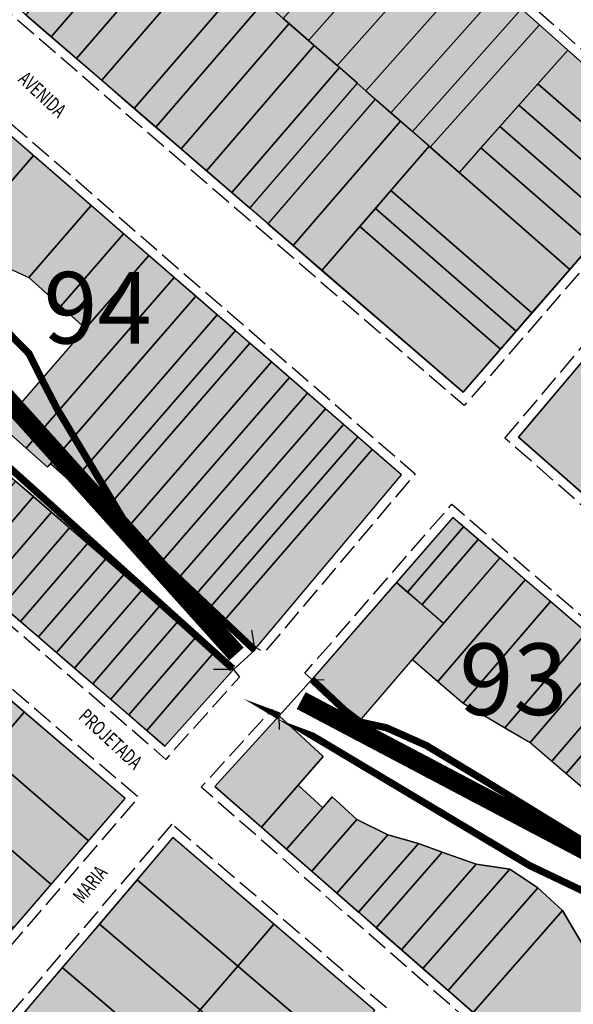
# Model space of a CAD drawing. Extents: x -9218750 to 1462, y -37594759 to 388.
# Drawn here: x -9217529 to -9217413, y -37591647 to -37591441 of the extents above; entities that cross this region are included whole.
import ezdxf
from ezdxf.enums import TextEntityAlignment as Align

# ---------------------------------------------------------------- set-up
doc = ezdxf.new("R2010")
doc.units = 0
doc.header["$LTSCALE"] = 0.05
doc.linetypes.add('02', pattern=[12, -3, 9])
for name, color, linetype in [('LAGOA_ACUDE_REPRESA', 150, 'CONTINUOUS'), ('LOTE_FECHADO', 7, 'CONTINUOUS'), ('PONTE_VIAD_PASSARELA', 2, 'CONTINUOUS'), ('QUADRA', 3, 'CONTINUOUS'), ('RIO_RIACHO_CORREGO', 174, 'CONTINUOUS'), ('TOPONIMIA_VIAS', 2, 'CONTINUOUS'), ('TOPONÍMIA_DE_QUADRA', 250, 'CONTINUOUS'), ('USODOSOLO_comercio', 10, 'CONTINUOUS'), ('USODOSOLO_residencial', 50, 'CONTINUOUS'), ('USODOSOLO_servico', 40, 'CONTINUOUS'), ('USODOSOLO_terreno', 221, 'CONTINUOUS'), ('VIA', 1, '02')]:
    doc.layers.add(name, color=color, linetype=linetype)
doc.styles.add('LDUP', font='ARIAL.TTF')
doc.styles.get("Standard").update_dxf_attribs({"font": 'romans.shx', "width": 0.5})

msp = doc.modelspace()

# ---------------------------------------------------------------- hatches: boundary and pattern name
at = {"layer": 'USODOSOLO_comercio', "ltscale": 20}
msp.add_hatch(color=256, dxfattribs=at).paths.add_polyline_path([(-9217442.780555218, -37591467.54424693), (-9217436.763299067, -37591472.81648561), (-9217432.189728918, -37591467.67782462), (-9217428.200412532, -37591463.1956053), (-9217424.21109615, -37591458.71338598), (-9217420.221779764, -37591454.23116665), (-9217413.947358431, -37591447.18150456)])
at = {"layer": 'USODOSOLO_residencial', "ltscale": 20}
h = msp.add_hatch(color=256, dxfattribs=at)
h.paths.add_polyline_path([(-9217473.706186702, -37591393.99426506), (-9217477.441113468, -37591390.67006259), (-9217500.696645813, -37591416.79894946), (-9217499.454380885, -37591417.88740522), (-9217496.935860708, -37591420.09409864)])
h.paths.add_polyline_path([(-9217499.454380887, -37591417.88740522), (-9217504.719477452, -37591413.27419863), (-9217527.59092762, -37591439.78754197), (-9217522.290552974, -37591444.35985307)])
h.paths.add_polyline_path([(-9217494.189284312, -37591422.50061183), (-9217499.454380888, -37591417.88740523), (-9217522.290552981, -37591444.35985307), (-9217516.99017835, -37591448.93216418)])
h.paths.add_polyline_path([(-9217469.971259942, -37591397.31846754), (-9217473.706186704, -37591393.99426506), (-9217496.935860708, -37591420.09409864), (-9217494.189284313, -37591422.50061183), (-9217493.175075602, -37591423.38924782)])
h.paths.add_polyline_path([(-9217466.236333173, -37591400.64267001), (-9217469.97125995, -37591397.31846754), (-9217493.175075606, -37591423.38924783), (-9217489.414290506, -37591426.68439702)])
h.paths.add_polyline_path([(-9217489.4142905, -37591426.68439702), (-9217493.175075607, -37591423.38924783), (-9217494.189284312, -37591422.50061183), (-9217516.990178358, -37591448.93216419), (-9217511.689803725, -37591453.50447527), (-9217488.924187753, -37591427.11381844)])
h.paths.add_polyline_path([(-9217511.68980373, -37591453.50447528), (-9217504.875036353, -37591459.38316099), (-9217482.154777877, -37591433.04508408), (-9217484.14919136, -37591431.29760587), (-9217488.924187751, -37591427.11381844)])
h.paths.add_polyline_path([(-9217461.007435698, -37591405.29655345), (-9217466.23633317, -37591400.64267), (-9217489.414290503, -37591426.68439702), (-9217488.924187751, -37591427.11381844), (-9217484.149191363, -37591431.29760588)])
h.paths.add_polyline_path([(-9217455.778538227, -37591409.95043691), (-9217461.0074357, -37591405.29655346), (-9217484.149191359, -37591431.29760587), (-9217482.154777879, -37591433.04508407), (-9217478.884092208, -37591435.91081473)])
h.paths.add_polyline_path([(-9217477.641837962, -37591436.99926115), (-9217478.884092214, -37591435.91081473), (-9217482.154777879, -37591433.04508408), (-9217504.875036342, -37591459.38316099), (-9217500.3318581, -37591463.30228478)])
h.paths.add_polyline_path([(-9217472.37674141, -37591441.61246776), (-9217473.618993077, -37591440.52402359), (-9217477.64183797, -37591436.99926116), (-9217500.331858097, -37591463.30228478), (-9217495.031483471, -37591467.87459588)])
h.paths.add_polyline_path([(-9217450.54964075, -37591414.60432036), (-9217455.778538221, -37591409.95043691), (-9217478.88409221, -37591435.91081474), (-9217477.641837964, -37591436.99926115), (-9217473.618993076, -37591440.52402359)])
h.paths.add_polyline_path([(-9217445.320743283, -37591419.25820383), (-9217450.549640754, -37591414.60432038), (-9217473.618993076, -37591440.52402359), (-9217472.376741407, -37591441.61246775), (-9217468.353893934, -37591445.13723247)])
h.paths.add_polyline_path([(-9217472.376741406, -37591441.61246775), (-9217495.031483479, -37591467.87459589), (-9217489.731108846, -37591472.446907), (-9217467.111644836, -37591446.22567436), (-9217468.353893928, -37591445.13723245)])
h.paths.add_polyline_path([(-9217439.344860453, -37591424.57692778), (-9217445.320743281, -37591419.25820383), (-9217468.35389393, -37591445.13723245), (-9217462.33663776, -37591450.40947115)])
h.paths.add_polyline_path([(-9217467.111644836, -37591446.22567436), (-9217489.731108839, -37591472.44690698), (-9217484.430734217, -37591477.01921809), (-9217461.846548274, -37591450.83888096), (-9217462.336637767, -37591450.40947115)])
h.paths.add_polyline_path([(-9217461.846548274, -37591450.83888096), (-9217484.430734212, -37591477.01921809), (-9217480.644752335, -37591480.28515459), (-9217458.085765013, -37591454.13402854)])
h.paths.add_polyline_path([(-9217433.368977625, -37591429.89565172), (-9217439.344860455, -37591424.57692777), (-9217462.336637761, -37591450.40947115), (-9217456.319381602, -37591455.68170985)])
h.paths.add_polyline_path([(-9217428.140080152, -37591434.54953517), (-9217433.368977625, -37591429.89565171), (-9217456.319381606, -37591455.68170985), (-9217451.054282458, -37591460.29491872)])
h.paths.add_polyline_path([(-9217454.324981753, -37591457.42917611), (-9217456.319381602, -37591455.68170986), (-9217458.08576501, -37591454.13402853), (-9217480.644752337, -37591480.28515459), (-9217476.85877046, -37591483.55109108)])
h.paths.add_polyline_path([(-9217454.324981753, -37591457.4291761), (-9217476.858770467, -37591483.5510911), (-9217471.558395838, -37591488.12340219), (-9217449.05988519, -37591462.0423827), (-9217451.054282458, -37591460.29491872)])
h.paths.add_polyline_path([(-9217423.658168038, -37591438.53857813), (-9217428.140080156, -37591434.54953517), (-9217451.054282453, -37591460.29491871), (-9217449.059885185, -37591462.0423827), (-9217446.541340336, -37591464.24909773)])
h.paths.add_polyline_path([(-9217419.923241269, -37591441.86278062), (-9217423.658168046, -37591438.53857815), (-9217446.541340334, -37591464.24909773), (-9217442.780555224, -37591467.54424692)])
for points in [[(-9217419.923241258, -37591441.86278062), (-9217442.780555233, -37591467.54424693), (-9217413.947358444, -37591447.18150456)], [(-9217525.98022014, -37591469.2867633), (-9217530.514151815, -37591465.35694606), (-9217546.626226919, -37591483.94586328), (-9217542.156979889, -37591487.95030889)], [(-9217525.980220135, -37591469.2867633), (-9217542.156979881, -37591487.95030888), (-9217526.963696517, -37591494.85004228), (-9217513.88973569, -37591479.76627596)]]:
    msp.add_hatch(color=256, dxfattribs=at).paths.add_polyline_path(points)
h = msp.add_hatch(color=256, dxfattribs=at)
h.paths.add_polyline_path([(-9217413.947358444, -37591447.18150456), (-9217420.221779764, -37591454.23116665), (-9217397.148831105, -37591474.2876585), (-9217391.191783665, -37591467.43468288)])
h.paths.add_polyline_path([(-9217420.22177976, -37591454.23116665), (-9217424.211096145, -37591458.71338597), (-9217401.085127544, -37591478.81596617), (-9217397.148831107, -37591474.2876585)])
h.paths.add_polyline_path([(-9217424.211096145, -37591458.71338597), (-9217428.200412536, -37591463.1956053), (-9217405.021423988, -37591483.34427384), (-9217401.085127544, -37591478.81596616)])
h.paths.add_polyline_path([(-9217428.200412534, -37591463.1956053), (-9217432.189728916, -37591467.67782462), (-9217408.957720429, -37591487.8725815), (-9217405.021423982, -37591483.34427384)])
h.paths.add_polyline_path([(-9217432.18972892, -37591467.67782462), (-9217436.763299067, -37591472.81648561), (-9217413.550066283, -37591493.1556071), (-9217408.957720432, -37591487.8725815)])
h.paths.add_polyline_path([(-9217436.763299068, -37591472.81648561), (-9217443.042631973, -37591467.3146188), (-9217451.03388003, -37591476.5783385), (-9217421.47519016, -37591502.27265399), (-9217413.550066277, -37591493.1556071)])
h.paths.add_polyline_path([(-9217451.033880027, -37591476.57833852), (-9217454.299839932, -37591480.36434752), (-9217424.7554372, -37591506.04624371), (-9217421.475190165, -37591502.27265399)])
h.paths.add_polyline_path([(-9217454.299839942, -37591480.36434754), (-9217457.565799838, -37591484.15035654), (-9217428.035684245, -37591509.81983346), (-9217424.755437206, -37591506.04624371)])
h.paths.add_polyline_path([(-9217443.042631965, -37591467.3146188), (-9217449.059885187, -37591462.0423827), (-9217471.558395838, -37591488.12340219), (-9217465.500824835, -37591493.3489006)])
h = msp.add_hatch(color=256, dxfattribs=at)
h.paths.add_polyline_path([(-9217507.088838182, -37591485.66100185), (-9217513.889735688, -37591479.76627597), (-9217526.963696528, -37591494.85004229), (-9217520.25982599, -37591500.85671069)])
h.paths.add_polyline_path([(-9217501.799251243, -37591490.24578863), (-9217507.08883818, -37591485.66100184), (-9217520.259825984, -37591500.85671069), (-9217515.045704458, -37591505.52856388)])
h.paths.add_polyline_path([(-9217496.50966429, -37591494.83057544), (-9217501.799251247, -37591490.24578864), (-9217515.045704458, -37591505.52856388), (-9217532.732277516, -37591525.93402006), (-9217527.518155985, -37591530.60587324)])
h.paths.add_polyline_path([(-9217496.509664293, -37591494.83057544), (-9217527.518155994, -37591530.60587326), (-9217523.04890896, -37591534.61031885), (-9217491.975732625, -37591498.76039268)])
h.paths.add_polyline_path([(-9217487.441800961, -37591502.69020993), (-9217491.97573263, -37591498.76039268), (-9217522.393850705, -37591533.85456122), (-9217517.924603684, -37591537.85900681)])
h.paths.add_polyline_path([(-9217483.663524562, -37591505.96505764), (-9217487.441800952, -37591502.69020992), (-9217517.924603686, -37591537.85900682), (-9217514.200231165, -37591541.19604481)])
h.paths.add_polyline_path([(-9217480.640903452, -37591508.5849358), (-9217483.663524562, -37591505.96505764), (-9217514.200231161, -37591541.19604481), (-9217511.220733153, -37591543.8656752)])
h.paths.add_polyline_path([(-9217476.106971785, -37591512.51475307), (-9217480.640903454, -37591508.58493581), (-9217511.220733143, -37591543.8656752), (-9217506.751486124, -37591547.87012081)])
h.paths.add_polyline_path([(-9217472.3286954, -37591515.78960077), (-9217476.106971785, -37591512.51475306), (-9217506.75148612, -37591547.8701208), (-9217503.027113602, -37591551.2071588)])
h.paths.add_polyline_path([(-9217468.550419, -37591519.06444848), (-9217472.328695389, -37591515.78960076), (-9217503.027113605, -37591551.20715881), (-9217499.302741079, -37591554.54419681)])
h.paths.add_polyline_path([(-9217464.772142615, -37591522.33929618), (-9217468.550419008, -37591519.06444848), (-9217499.302741075, -37591554.5441968), (-9217495.57836856, -37591557.88123479)])
h.paths.add_polyline_path([(-9217460.993866228, -37591525.61414389), (-9217464.772142615, -37591522.33929618), (-9217495.578368567, -37591557.88123479), (-9217491.853996048, -37591561.21827279)])
h.paths.add_polyline_path([(-9217457.971245108, -37591528.23402206), (-9217460.993866213, -37591525.61414388), (-9217491.85399604, -37591561.21827279), (-9217488.874498026, -37591563.88790318)])
h.paths.add_polyline_path([(-9217454.948623993, -37591530.85390022), (-9217457.97124511, -37591528.23402207), (-9217488.87449802, -37591563.8879032), (-9217485.895000013, -37591566.55753359)])
h.paths.add_polyline_path([(-9217448.806852128, -37591536.17732431), (-9217454.948623993, -37591530.85390024), (-9217485.895000009, -37591566.55753358), (-9217479.28143353, -37591572.48328955)])
h = msp.add_hatch(color=256, dxfattribs=at)
h.paths.add_polyline_path([(-9217377.638400877, -37591492.74461004), (-9217387.316764038, -37591484.55209949), (-9217395.715880867, -37591494.47454054), (-9217386.323403602, -37591502.42505531)])
h.paths.add_polyline_path([(-9217395.715880865, -37591494.47454055), (-9217402.176739957, -37591502.10718751), (-9217393.187620157, -37591510.07602271), (-9217386.323403599, -37591502.42505532)])
h.paths.add_polyline_path([(-9217366.626829062, -37591487.95820457), (-9217370.348532796, -37591484.61920453), (-9217374.966092346, -37591489.76601148), (-9217377.638400879, -37591492.74461004), (-9217386.323403599, -37591502.4250553), (-9217393.187620157, -37591510.07602269), (-9217389.446068596, -37591513.39290004)])
h.paths.add_polyline_path([(-9217362.16078457, -37591491.96500461), (-9217366.626829065, -37591487.95820457), (-9217389.446068596, -37591513.39290003), (-9217388.13154155, -37591514.55822542), (-9217384.956206713, -37591517.37315284)])
h.paths.add_polyline_path([(-9217357.694740081, -37591495.97180468), (-9217362.160784574, -37591491.96500462), (-9217384.95620671, -37591517.37315284), (-9217380.466344843, -37591521.35340563)])
h.paths.add_polyline_path([(-9217353.97303634, -37591499.3108047), (-9217357.69474007, -37591495.97180466), (-9217380.466344837, -37591521.35340563), (-9217376.724793274, -37591524.67028297)])
h.paths.add_polyline_path([(-9217350.251332596, -37591502.64980476), (-9217353.973036332, -37591499.3108047), (-9217376.724793272, -37591524.67028297), (-9217372.983241703, -37591527.9871603)])
h.paths.add_polyline_path([(-9217346.529628856, -37591505.98880479), (-9217350.251332594, -37591502.64980475), (-9217372.983241703, -37591527.98716031), (-9217372.417024573, -37591528.48911056), (-9217369.24169015, -37591531.30403765)])
h.paths.add_polyline_path([(-9217342.80792511, -37591509.32780482), (-9217346.52962885, -37591505.98880478), (-9217369.241690142, -37591531.30403764), (-9217365.500138585, -37591534.62091497)])
h.paths.add_polyline_path([(-9217338.341880625, -37591513.33460486), (-9217342.807925109, -37591509.32780482), (-9217365.500138588, -37591534.62091497), (-9217361.010276712, -37591538.60116777)])
h.paths.add_polyline_path([(-9217334.620176885, -37591516.67360491), (-9217338.341880627, -37591513.33460487), (-9217361.010276709, -37591538.60116778), (-9217357.268725144, -37591541.91804511)])
h.paths.add_polyline_path([(-9217391.991331184, -37591518.96472943), (-9217406.238111919, -37591506.90515911), (-9217424.328517403, -37591528.27657061), (-9217410.645894757, -37591540.26159202)])
h.paths.add_polyline_path([(-9217383.641679551, -37591518.53847831), (-9217384.956206717, -37591517.37315284), (-9217388.131541545, -37591514.55822541), (-9217391.991331188, -37591518.96472944), (-9217410.645894753, -37591540.26159201), (-9217406.132515639, -37591544.21499675)])
h.paths.add_polyline_path([(-9217372.417024571, -37591528.48911057), (-9217383.64167955, -37591518.5384783), (-9217406.132515633, -37591544.21499674), (-9217394.849067857, -37591554.09850859)])
h = msp.add_hatch(color=256, dxfattribs=at)
h.paths.add_polyline_path([(-9217544.907042636, -37591524.42210692), (-9217548.69044714, -37591521.1531805), (-9217562.80681738, -37591537.52725372), (-9217559.019857913, -37591540.79205662)])
h.paths.add_polyline_path([(-9217541.123638121, -37591527.69103335), (-9217544.907042628, -37591524.42210692), (-9217559.01985791, -37591540.79205662), (-9217555.232898446, -37591544.05685954)])
h.paths.add_polyline_path([(-9217533.556829093, -37591534.2288862), (-9217537.340233617, -37591530.95995977), (-9217551.445938991, -37591547.32166244), (-9217547.658979518, -37591550.58646533)])
h.paths.add_polyline_path([(-9217529.77342459, -37591537.49781261), (-9217533.556829095, -37591534.2288862), (-9217547.658979531, -37591550.58646534), (-9217543.872020062, -37591553.85126826)])
h.paths.add_polyline_path([(-9217522.206615549, -37591544.03566545), (-9217525.990020066, -37591540.76673903), (-9217540.085060606, -37591557.11607117), (-9217536.298101135, -37591560.38087408)])
h.paths.add_polyline_path([(-9217518.423211046, -37591547.30459186), (-9217522.206615556, -37591544.03566546), (-9217536.298101135, -37591560.38087407), (-9217532.511141676, -37591563.64567698)])
h.paths.add_polyline_path([(-9217514.639806531, -37591550.57351829), (-9217518.423211044, -37591547.30459186), (-9217532.51114167, -37591563.64567697), (-9217528.724182207, -37591566.91047989)])
h.paths.add_polyline_path([(-9217507.072997505, -37591557.11137113), (-9217510.856402013, -37591553.84244471), (-9217524.937222742, -37591570.1752828), (-9217521.150263282, -37591573.44008571)])
h.paths.add_polyline_path([(-9217503.289593, -37591560.38029754), (-9217507.072997496, -37591557.11137111), (-9217521.150263283, -37591573.44008571), (-9217517.363303814, -37591576.70488861)])
h = msp.add_hatch(color=256, dxfattribs=at)
h.paths.add_polyline_path([(-9217435.79439314, -37591547.10972416), (-9217438.060611507, -37591545.14375038), (-9217449.875532998, -37591558.72342747), (-9217447.533740865, -37591560.76089051)])
h.paths.add_polyline_path([(-9217432.772874378, -37591549.73093084), (-9217435.794393143, -37591547.10972416), (-9217447.533740867, -37591560.76089051), (-9217444.515984565, -37591563.38647237)])
h.paths.add_polyline_path([(-9217428.240596227, -37591553.66274083), (-9217432.772874366, -37591549.73093082), (-9217444.515984552, -37591563.38647237), (-9217439.989350101, -37591567.32484517)])
h.paths.add_polyline_path([(-9217449.875532998, -37591558.72342746), (-9217467.596284606, -37591579.09106891), (-9217467.548909942, -37591579.13551781), (-9217465.135493778, -37591581.22918759), (-9217462.113975003, -37591583.85039426), (-9217457.581696872, -37591587.78220428), (-9217446.497281067, -37591574.89262919), (-9217439.9893501, -37591567.32484517)])
h.paths.add_polyline_path([(-9217422.896468107, -37591558.18418573), (-9217428.20389045, -37591553.6200573), (-9217439.989350097, -37591567.32484517), (-9217446.497281061, -37591574.89262919), (-9217441.209623229, -37591579.47974087)])
h.paths.add_polyline_path([(-9217410.007013882, -37591569.26849759), (-9217417.589045785, -37591562.74831414), (-9217435.92196539, -37591584.06685252), (-9217427.145622605, -37591589.19822489)])
h.paths.add_polyline_path([(-9217405.457794746, -37591573.18060767), (-9217410.007013883, -37591569.26849759), (-9217427.145622602, -37591589.19822487), (-9217421.879816942, -37591592.27704829)])
h.paths.add_polyline_path([(-9217400.908575606, -37591577.09271774), (-9217405.457794748, -37591573.18060767), (-9217421.879816946, -37591592.27704829), (-9217417.330597812, -37591596.18915837)])
h.paths.add_polyline_path([(-9217397.875762844, -37591579.70079113), (-9217400.908575604, -37591577.09271774), (-9217417.330597805, -37591596.18915837), (-9217414.297785044, -37591598.79723174)])
h.paths.add_polyline_path([(-9217392.56834051, -37591584.26491955), (-9217397.875762846, -37591579.70079113), (-9217414.297785046, -37591598.79723174), (-9217408.99036271, -37591603.36136016)])
h = msp.add_hatch(color=256, dxfattribs=at)
h.paths.add_polyline_path([(-9217499.506188473, -37591563.64922398), (-9217503.289592994, -37591560.38029753), (-9217517.36330382, -37591576.70488862), (-9217513.576344352, -37591579.96969152)])
h.paths.add_polyline_path([(-9217495.722783955, -37591566.9181504), (-9217499.506188469, -37591563.64922397), (-9217513.576344358, -37591579.96969153), (-9217509.789384898, -37591583.23449443)])
h.paths.add_polyline_path([(-9217491.939379457, -37591570.18707681), (-9217495.72278396, -37591566.9181504), (-9217509.789384898, -37591583.23449444), (-9217506.002425428, -37591586.49929734)])
h.paths.add_polyline_path([(-9217488.155974938, -37591573.45600324), (-9217491.939379456, -37591570.18707681), (-9217506.002425428, -37591586.49929734), (-9217502.215465967, -37591589.76410025)])
h.paths.add_polyline_path([(-9217484.051931737, -37591577.00196698), (-9217488.15597493, -37591573.45600324), (-9217502.215465963, -37591589.76410025), (-9217498.428506501, -37591593.02890317)])
h = msp.add_hatch(color=256, dxfattribs=at)
h.paths.add_polyline_path([(-9217465.222760292, -37591595.20684795), (-9217474.486678718, -37591586.73319472), (-9217487.98534655, -37591601.4907679), (-9217478.198637899, -37591610.04765599)])
h.paths.add_polyline_path([(-9217465.323412241, -37591605.95667318), (-9217470.489861248, -37591601.23095181), (-9217478.198637903, -37591610.047656), (-9217472.928871699, -37591614.65521113)])
h.paths.add_polyline_path([(-9217458.181800382, -37591608.42335559), (-9217463.348249372, -37591603.69763424), (-9217465.323412238, -37591605.95667318), (-9217472.928871697, -37591614.65521113), (-9217467.659105498, -37591619.26276626)])
h.paths.add_polyline_path([(-9217445.295028416, -37591613.43463037), (-9217451.69857612, -37591611.64305098), (-9217462.389339304, -37591623.87032138), (-9217457.872396834, -37591627.81965435)])
h.paths.add_polyline_path([(-9217440.287932463, -37591615.30411965), (-9217445.295028415, -37591613.43463037), (-9217457.87239684, -37591627.81965435), (-9217454.108278131, -37591631.11076514)])
h.paths.add_polyline_path([(-9217433.146320602, -37591617.77080207), (-9217440.28793246, -37591615.30411965), (-9217454.108278133, -37591631.11076514), (-9217448.838511933, -37591635.71832027)])
h.paths.add_polyline_path([(-9217426.084385253, -37591618.80936844), (-9217433.146320589, -37591617.77080206), (-9217448.838511935, -37591635.71832027), (-9217444.321569474, -37591639.66765324)])
h.paths.add_polyline_path([(-9217420.259548634, -37591622.78207684), (-9217426.084385246, -37591618.80936845), (-9217444.321569476, -37591639.66765324), (-9217439.051803278, -37591644.27520837)])
h.paths.add_polyline_path([(-9217415.093099628, -37591627.50779822), (-9217420.259548634, -37591622.78207685), (-9217439.051803278, -37591644.27520837), (-9217433.78203708, -37591648.8827635)])
h.paths.add_polyline_path([(-9217415.093099624, -37591627.50779821), (-9217433.782037077, -37591648.8827635), (-9217423.995328419, -37591657.4396516), (-9217401.170532856, -37591651.08458142)])
at = {"layer": 'USODOSOLO_servico', "ltscale": 20}
for points in [[(-9217457.565799842, -37591484.15035653), (-9217465.500824831, -37591493.34890059), (-9217435.908348897, -37591518.87653135), (-9217428.03568425, -37591509.81983344)], [(-9217417.589045784, -37591562.74831413), (-9217422.896468107, -37591558.18418572), (-9217441.20962323, -37591579.47974087), (-9217435.921965394, -37591584.06685252)]]:
    msp.add_hatch(color=256, dxfattribs=at).paths.add_polyline_path(points)
at = {"layer": 'USODOSOLO_terreno', "ltscale": 20}
for points in [[(-9217525.990020068, -37591540.76673903), (-9217529.773424584, -37591537.49781261), (-9217543.872020066, -37591553.85126827), (-9217540.085060602, -37591557.11607117)], [(-9217510.856402015, -37591553.84244471), (-9217514.639806539, -37591550.5735183), (-9217528.724182205, -37591566.91047989), (-9217524.937222742, -37591570.17528281)], [(-9217506.764769642, -37591604.06009047), (-9217549.067815857, -37591567.8540592), (-9217626.476854732, -37591658.30530971), (-9217584.805051362, -37591694.48503672)], [(-9217451.698576136, -37591611.64305098), (-9217458.181800377, -37591608.42335559), (-9217467.6591055, -37591619.26276626), (-9217462.389339307, -37591623.87032138)], [(-9217574.27188605, -37591703.28054764), (-9217532.450734382, -37591738.611517), (-9217454.440047136, -37591648.4374111), (-9217496.743093343, -37591612.23137981)]]:
    msp.add_hatch(color=256, dxfattribs=at).paths.add_polyline_path(points)

# ---------------------------------------------------------------- linework, layer by layer
at = {"layer": 'LAGOA_ACUDE_REPRESA', "const_width": 4}
for points in [[(-9217483.40774227, -37591573.72992944), (-9217549.643393338, -37591500.04142631), (-9217636.945108574, -37591430.8629563), (-9217695.945779905, -37591412.43565846), (-9217758.415430676, -37591404.91696629), (-9217844.966187518, -37591356.79319873), (-9217871.3113771, -37591333.48347972), (-9217896.900004122, -37591286.86404169), (-9217906.684879897, -37591256.03563051), (-9217939.048944956, -37591215.43055513), (-9217960.87157168, -37591201.14385781)], [(-9217287.7270393, -37591660.20080035), (-9217375.785317093, -37591633.13173525), (-9217469.862470364, -37591583.50363817)]]:
    msp.add_lwpolyline(points, dxfattribs=at)
at = {"layer": 'LOTE_FECHADO', "ltscale": 20}
for p, q in [((-9217438.060611509, -37591545.14375037), (-9217467.596284604, -37591579.09106891)), ((-9217435.794393137, -37591547.10972416), (-9217438.060611509, -37591545.14375037)), ((-9217428.240596222, -37591553.66274083), (-9217432.77287437, -37591549.73093083)), ((-9217446.497281067, -37591574.89262919), (-9217428.240596222, -37591553.66274083)), ((-9217457.581696872, -37591587.78220428), (-9217446.497281067, -37591574.89262919)), ((-9217467.596284604, -37591579.09106891), (-9217467.548909953, -37591579.13551779)), ((-9217467.548909953, -37591579.13551779), (-9217465.135493778, -37591581.22918759)), ((-9217462.113975018, -37591583.85039428), (-9217457.581696872, -37591587.78220428))]:
    msp.add_line(p, q, dxfattribs=at)
for points in [[(-9217504.71947745, -37591413.27419863), (-9217527.590927606, -37591439.78754198), (-9217522.290552977, -37591444.35985307), (-9217499.454380885, -37591417.88740522)], [(-9217445.32074328, -37591419.25820383), (-9217450.54964075, -37591414.60432037), (-9217473.618993077, -37591440.52402359), (-9217468.35389393, -37591445.13723245)], [(-9217494.189284313, -37591422.50061183), (-9217499.454380885, -37591417.88740523), (-9217522.290552981, -37591444.35985308), (-9217516.990178352, -37591448.93216418)], [(-9217439.344860453, -37591424.57692777), (-9217445.32074328, -37591419.25820383), (-9217468.353893928, -37591445.13723245), (-9217462.336637761, -37591450.40947115)], [(-9217488.924187751, -37591427.11381844), (-9217489.4142905, -37591426.68439702), (-9217493.175075607, -37591423.38924783), (-9217494.189284312, -37591422.50061183), (-9217516.990178354, -37591448.93216418), (-9217511.689803725, -37591453.50447527)], [(-9217433.368977629, -37591429.89565172), (-9217439.344860457, -37591424.57692778), (-9217462.336637767, -37591450.40947115), (-9217456.319381602, -37591455.68170985)], [(-9217482.154777879, -37591433.04508407), (-9217484.14919136, -37591431.29760587), (-9217488.92418775, -37591427.11381844), (-9217511.689803729, -37591453.50447529), (-9217504.875036353, -37591459.38316099)], [(-9217428.140080152, -37591434.54953517), (-9217433.368977627, -37591429.89565171), (-9217456.319381602, -37591455.68170986), (-9217451.054282457, -37591460.29491872)], [(-9217477.641837964, -37591436.99926115), (-9217478.884092214, -37591435.91081473), (-9217482.154777879, -37591433.04508407), (-9217504.875036348, -37591459.38316099), (-9217500.3318581, -37591463.30228478)], [(-9217423.658168036, -37591438.53857813), (-9217428.14008015, -37591434.54953517), (-9217451.054282458, -37591460.29491872), (-9217446.541340338, -37591464.24909773)], [(-9217472.376741407, -37591441.61246775), (-9217473.618993077, -37591440.52402359), (-9217477.641837968, -37591436.99926115), (-9217500.331858102, -37591463.30228479), (-9217495.031483477, -37591467.87459589)], [(-9217419.923241267, -37591441.86278062), (-9217423.658168038, -37591438.53857815), (-9217446.541340332, -37591464.24909773), (-9217442.780555226, -37591467.54424692)], [(-9217467.111644836, -37591446.22567436), (-9217472.376741407, -37591441.61246775), (-9217495.031483475, -37591467.87459589), (-9217489.731108846, -37591472.446907)], [(-9217413.947358444, -37591447.18150456), (-9217419.923241265, -37591441.8627806), (-9217442.780555228, -37591467.54424692), (-9217436.763299065, -37591472.81648561)], [(-9217461.846548274, -37591450.83888096), (-9217467.111644838, -37591446.22567435), (-9217489.731108839, -37591472.44690698), (-9217484.430734215, -37591477.01921809)], [(-9217391.191783667, -37591467.43468288), (-9217413.947358439, -37591447.18150455), (-9217420.221779762, -37591454.23116665), (-9217397.148831103, -37591474.2876585)], [(-9217458.085765012, -37591454.13402853), (-9217461.846548272, -37591450.83888096), (-9217484.43073421, -37591477.01921809), (-9217480.644752335, -37591480.28515459)], [(-9217420.221779764, -37591454.23116665), (-9217424.211096143, -37591458.71338597), (-9217401.085127542, -37591478.81596617), (-9217397.148831097, -37591474.28765849)], [(-9217449.059885185, -37591462.0423827), (-9217454.324981749, -37591457.4291761), (-9217476.858770464, -37591483.5510911), (-9217471.558395838, -37591488.12340219)], [(-9217424.21109615, -37591458.71338598), (-9217428.200412536, -37591463.1956053), (-9217405.021423986, -37591483.34427383), (-9217401.085127542, -37591478.81596616)], [(-9217443.042631965, -37591467.31461881), (-9217449.059885183, -37591462.0423827), (-9217471.558395835, -37591488.1234022), (-9217465.500824831, -37591493.3489006)], [(-9217432.18972892, -37591467.67782462), (-9217408.95772043, -37591487.8725815), (-9217405.021423984, -37591483.34427383), (-9217428.200412532, -37591463.1956053)], [(-9217525.98022014, -37591469.2867633), (-9217530.514151815, -37591465.35694606), (-9217546.626226919, -37591483.94586328), (-9217542.156979889, -37591487.95030889)], [(-9217443.04263197, -37591467.31461881), (-9217451.03388003, -37591476.57833851), (-9217421.475190163, -37591502.27265399), (-9217413.550066283, -37591493.15560711)], [(-9217432.189728918, -37591467.67782462), (-9217436.763299068, -37591472.81648561), (-9217413.550066283, -37591493.1556071), (-9217408.957720432, -37591487.8725815)], [(-9217513.889735691, -37591479.76627597), (-9217525.980220139, -37591469.2867633), (-9217542.156979883, -37591487.95030888), (-9217526.96369652, -37591494.85004228)], [(-9217451.033880027, -37591476.57833852), (-9217454.299839936, -37591480.36434753), (-9217424.755437206, -37591506.04624372), (-9217421.475190168, -37591502.272654)], [(-9217507.088838186, -37591485.66100185), (-9217513.889735688, -37591479.76627596), (-9217526.963696523, -37591494.85004229), (-9217520.259825988, -37591500.85671069)], [(-9217454.299839932, -37591480.36434752), (-9217457.56579984, -37591484.15035654), (-9217428.035684243, -37591509.81983345), (-9217424.755437205, -37591506.04624372)], [(-9217457.565799842, -37591484.15035654), (-9217465.500824835, -37591493.3489006), (-9217435.908348897, -37591518.87653134), (-9217428.035684241, -37591509.81983344)], [(-9217501.79925124, -37591490.24578863), (-9217507.088838184, -37591485.66100185), (-9217520.259825986, -37591500.85671069), (-9217515.045704458, -37591505.52856388)], [(-9217496.509664292, -37591494.83057544), (-9217501.799251245, -37591490.24578864), (-9217515.045704458, -37591505.52856388), (-9217532.732277516, -37591525.93402006), (-9217527.518155985, -37591530.60587325)], [(-9217491.975732625, -37591498.76039268), (-9217496.509664286, -37591494.83057544), (-9217527.518155992, -37591530.60587326), (-9217523.048908962, -37591534.61031885)], [(-9217487.441800961, -37591502.69020993), (-9217491.975732625, -37591498.76039269), (-9217522.393850705, -37591533.85456122), (-9217517.924603686, -37591537.85900681)], [(-9217483.663524564, -37591505.96505764), (-9217487.441800954, -37591502.69020993), (-9217517.924603682, -37591537.85900682), (-9217514.200231163, -37591541.19604482)], [(-9217480.640903454, -37591508.58493581), (-9217483.663524568, -37591505.96505765), (-9217514.200231161, -37591541.19604481), (-9217511.220733145, -37591543.86567521)], [(-9217391.991331188, -37591518.96472943), (-9217406.23811192, -37591506.9051591), (-9217424.328517403, -37591528.27657061), (-9217410.645894753, -37591540.26159201)], [(-9217476.106971785, -37591512.51475306), (-9217480.640903452, -37591508.58493581), (-9217511.220733149, -37591543.8656752), (-9217506.75148612, -37591547.87012081)], [(-9217472.328695396, -37591515.78960077), (-9217476.10697179, -37591512.51475306), (-9217506.751486123, -37591547.8701208), (-9217503.0271136, -37591551.2071588)], [(-9217468.550419003, -37591519.06444848), (-9217472.32869539, -37591515.78960077), (-9217503.027113603, -37591551.20715881), (-9217499.302741084, -37591554.54419681)], [(-9217464.772142615, -37591522.33929618), (-9217468.550419006, -37591519.06444848), (-9217499.30274108, -37591554.5441968), (-9217495.578368561, -37591557.88123479)], [(-9217460.993866224, -37591525.61414389), (-9217464.772142615, -37591522.33929618), (-9217495.578368563, -37591557.8812348), (-9217491.853996044, -37591561.2182728)], [(-9217457.971245108, -37591528.23402206), (-9217460.993866222, -37591525.61414389), (-9217491.853996048, -37591561.21827279), (-9217488.874498025, -37591563.88790319)], [(-9217454.948623996, -37591530.85390023), (-9217457.971245112, -37591528.23402206), (-9217488.874498026, -37591563.88790319), (-9217485.895000014, -37591566.55753359)], [(-9217448.806852126, -37591536.17732431), (-9217454.948623996, -37591530.85390023), (-9217485.895000009, -37591566.55753358), (-9217479.281433528, -37591572.48328955)], [(-9217525.990020066, -37591540.76673903), (-9217529.77342458, -37591537.49781261), (-9217543.87202006, -37591553.85126827), (-9217540.085060604, -37591557.11607117)], [(-9217522.206615549, -37591544.03566545), (-9217525.990020066, -37591540.76673902), (-9217540.0850606, -37591557.11607117), (-9217536.298101136, -37591560.38087407)], [(-9217518.423211046, -37591547.30459186), (-9217522.206615552, -37591544.03566545), (-9217536.298101136, -37591560.38087408), (-9217532.511141675, -37591563.64567699)], [(-9217435.794393135, -37591547.10972416), (-9217438.06061151, -37591545.14375038), (-9217449.875533, -37591558.72342747), (-9217447.533740869, -37591560.76089051)], [(-9217432.77287438, -37591549.73093083), (-9217435.794393139, -37591547.10972416), (-9217447.533740867, -37591560.76089051), (-9217444.515984563, -37591563.38647237)], [(-9217514.63980653, -37591550.57351828), (-9217518.423211044, -37591547.30459186), (-9217532.51114167, -37591563.64567698), (-9217528.724182207, -37591566.91047989)], [(-9217510.856402015, -37591553.84244471), (-9217514.639806533, -37591550.57351829), (-9217528.724182207, -37591566.91047989), (-9217524.93722274, -37591570.1752828)], [(-9217428.240596224, -37591553.66274083), (-9217432.772874368, -37591549.73093082), (-9217444.515984558, -37591563.38647237), (-9217439.989350097, -37591567.32484517)], [(-9217507.072997503, -37591557.11137113), (-9217510.856402015, -37591553.84244471), (-9217524.937222745, -37591570.1752828), (-9217521.150263282, -37591573.44008571)], [(-9217422.896468109, -37591558.18418573), (-9217428.203890443, -37591553.62005731), (-9217446.497281065, -37591574.89262919), (-9217441.209623227, -37591579.47974086)], [(-9217503.289592998, -37591560.38029754), (-9217507.072997497, -37591557.11137112), (-9217521.150263283, -37591573.44008571), (-9217517.363303818, -37591576.70488861)], [(-9217449.875532996, -37591558.72342746), (-9217467.596284607, -37591579.09106891), (-9217467.548910046, -37591579.13551782), (-9217465.135493778, -37591581.22918759), (-9217462.113975003, -37591583.85039426), (-9217457.581696872, -37591587.78220428), (-9217446.497281067, -37591574.89262919), (-9217439.9893501, -37591567.32484517)], [(-9217417.589045784, -37591562.74831413), (-9217422.896468107, -37591558.18418572), (-9217441.20962323, -37591579.47974087), (-9217435.921965394, -37591584.06685252)], [(-9217499.506188473, -37591563.64922398), (-9217503.289592994, -37591560.38029754), (-9217517.36330382, -37591576.70488862), (-9217513.576344356, -37591579.96969152)], [(-9217495.72278396, -37591566.9181504), (-9217499.506188478, -37591563.64922397), (-9217513.576344352, -37591579.96969153), (-9217509.78938489, -37591583.23449443)], [(-9217410.007013883, -37591569.26849759), (-9217417.589045782, -37591562.74831413), (-9217435.921965392, -37591584.06685252), (-9217427.145622605, -37591589.19822489)], [(-9217549.067815855, -37591567.8540592), (-9217556.53584002, -37591576.58032856), (-9217535.47955677, -37591594.75746345), (-9217527.916292751, -37591585.95707484)], [(-9217491.939379454, -37591570.18707681), (-9217495.72278396, -37591566.9181504), (-9217509.789384892, -37591583.23449443), (-9217506.00242543, -37591586.49929734)], [(-9217405.457794745, -37591573.18060767), (-9217410.007013885, -37591569.26849759), (-9217427.145622604, -37591589.19822489), (-9217421.879816942, -37591592.27704829)], [(-9217488.155974938, -37591573.45600324), (-9217491.939379457, -37591570.18707681), (-9217506.002425428, -37591586.49929734), (-9217502.215465965, -37591589.76410025)], [(-9217484.05193174, -37591577.00196698), (-9217488.155974934, -37591573.45600323), (-9217502.215465965, -37591589.76410026), (-9217498.428506505, -37591593.02890317)], [(-9217400.908575607, -37591577.09271775), (-9217405.457794752, -37591573.18060768), (-9217421.879816944, -37591592.27704829), (-9217417.330597807, -37591596.18915837)], [(-9217397.875762844, -37591579.70079113), (-9217400.908575606, -37591577.09271774), (-9217417.330597805, -37591596.18915837), (-9217414.297785047, -37591598.79723174)], [(-9217392.568340516, -37591584.26491955), (-9217397.875762846, -37591579.70079113), (-9217414.297785047, -37591598.79723174), (-9217408.990362713, -37591603.36136016)], [(-9217527.91629275, -37591585.95707483), (-9217535.479556765, -37591594.75746344), (-9217514.423585895, -37591612.93432866), (-9217506.764769645, -37591604.06009047)], [(-9217465.22276029, -37591595.20684795), (-9217474.486678716, -37591586.73319472), (-9217487.98534655, -37591601.49076791), (-9217478.198637899, -37591610.04765599)], [(-9217535.47955677, -37591594.75746346), (-9217543.301334212, -37591603.85865058), (-9217522.263917044, -37591622.01888739), (-9217514.423585894, -37591612.93432865)], [(-9217465.323412238, -37591605.95667318), (-9217470.489861244, -37591601.23095179), (-9217478.198637897, -37591610.047656), (-9217472.928871699, -37591614.65521113)], [(-9217543.301334217, -37591603.85865058), (-9217551.12273437, -37591612.95939871), (-9217530.104248213, -37591631.10344616), (-9217522.263917042, -37591622.01888739)], [(-9217458.181800378, -37591608.42335559), (-9217463.348249374, -37591603.69763424), (-9217472.9288717, -37591614.65521112), (-9217467.659105504, -37591619.26276626)], [(-9217451.698576134, -37591611.64305098), (-9217458.18180038, -37591608.42335559), (-9217467.659105502, -37591619.26276626), (-9217462.389339304, -37591623.87032138)], [(-9217475.591570243, -37591630.33439545), (-9217496.743093342, -37591612.23137981), (-9217504.262845563, -37591621.06251414), (-9217483.15182896, -37591639.14305829)], [(-9217445.295028416, -37591613.43463036), (-9217451.698576124, -37591611.64305098), (-9217462.389339302, -37591623.87032138), (-9217457.872396847, -37591627.81965435)], [(-9217440.287932463, -37591615.30411965), (-9217445.295028416, -37591613.43463037), (-9217457.87239684, -37591627.81965435), (-9217454.108278137, -37591631.11076515)], [(-9217433.146320598, -37591617.77080207), (-9217440.287932463, -37591615.30411965), (-9217454.108278133, -37591631.11076515), (-9217448.838511935, -37591635.71832027)], [(-9217426.08438525, -37591618.80936844), (-9217433.14632059, -37591617.77080207), (-9217448.838511933, -37591635.71832028), (-9217444.321569482, -37591639.66765325)], [(-9217420.25954863, -37591622.78207684), (-9217426.08438526, -37591618.80936845), (-9217444.321569476, -37591639.66765325), (-9217439.05180328, -37591644.27520837)], [(-9217483.151828961, -37591639.14305828), (-9217504.262845559, -37591621.06251413), (-9217512.168212054, -37591630.34651063), (-9217491.030300839, -37591648.32247991)], [(-9217415.093099626, -37591627.50779821), (-9217420.259548625, -37591622.78207685), (-9217439.051803278, -37591644.27520837), (-9217433.782037087, -37591648.8827635)], [(-9217415.093099631, -37591627.50779821), (-9217433.782037081, -37591648.8827635), (-9217423.99532842, -37591657.43965159), (-9217401.170532858, -37591651.08458142)], [(-9217512.168212056, -37591630.34651064), (-9217519.947971271, -37591639.48299501), (-9217498.845680643, -37591657.42839125), (-9217491.03030084, -37591648.32247992)], [(-9217475.591570236, -37591630.33439546), (-9217483.151828956, -37591639.14305829), (-9217462.04096917, -37591657.22346815), (-9217454.440047136, -37591648.4374111)], [(-9217498.845680647, -37591657.42839124), (-9217519.947971271, -37591639.48299501), (-9217527.727730483, -37591648.61947937), (-9217506.661060436, -37591666.53430258)], [(-9217483.151828956, -37591639.14305829), (-9217491.030300839, -37591648.32247991), (-9217469.892074566, -37591666.29871711), (-9217462.040969174, -37591657.22346814)]]:
    msp.add_lwpolyline(points, close=True, dxfattribs=at)
for points in [[(-9217444.51598456, -37591563.38647237), (-9217432.772874376, -37591549.73093083), (-9217435.794393137, -37591547.10972416), (-9217447.533740867, -37591560.76089051)], [(-9217465.135493772, -37591581.22918759), (-9217465.135493783, -37591581.22918761), (-9217462.113975003, -37591583.85039426)]]:
    msp.add_lwpolyline(points, dxfattribs=at)
at = {"layer": 'PONTE_VIAD_PASSARELA'}
for points in [[(-9217480.253608808, -37591568.72337025), (-9217479.61055339, -37591572.93102536), (-9217484.051931743, -37591577.00196698), (-9217488.276501017, -37591576.98091403)], [(-9217474.416325135, -37591589.54512928), (-9217474.486678718, -37591586.73319472), (-9217467.59794597, -37591579.09297843), (-9217465.021384725, -37591579.16478439)]]:
    msp.add_lwpolyline(points, dxfattribs=at)
at = {"layer": 'QUADRA'}
for points in [[(-9217586.65224487, -37591388.83893257), (-9217538.694270262, -37591336.15282363), (-9217391.191783672, -37591467.43468288), (-9217435.908348894, -37591518.87653134)], [(-9217532.732277516, -37591525.93402006), (-9217523.048908966, -37591534.61031885), (-9217522.381591758, -37591533.86554524), (-9217479.281433528, -37591572.48328955), (-9217448.806852126, -37591536.17732431), (-9217600.790092675, -37591404.44477867), (-9217624.190125052, -37591430.56088451), (-9217601.414019797, -37591450.96827616), (-9217596.828611968, -37591445.6779727), (-9217581.93112189, -37591459.0261247), (-9217568.972462032, -37591463.9236353), (-9217542.156979892, -37591487.95030888), (-9217526.963696526, -37591494.85004229), (-9217515.04570446, -37591505.52856388)], [(-9217651.842298606, -37591460.76823348), (-9217637.633137492, -37591444.30516983), (-9217484.051931743, -37591577.00196698), (-9217498.428506503, -37591593.02890316)], [(-9217424.3285174, -37591528.2765706), (-9217380.024962531, -37591475.93780443), (-9217236.866300244, -37591604.3754266), (-9217279.75790056, -37591654.9103294)], [(-9217365.650899934, -37591627.30090071), (-9217355.734424412, -37591615.94031917), (-9217438.060611509, -37591545.14375036), (-9217467.597945973, -37591579.09297843), (-9217457.58169687, -37591587.78220428), (-9217446.497281067, -37591574.89262919), (-9217435.921965394, -37591584.06685252), (-9217421.879816948, -37591592.27704829), (-9217408.99036271, -37591603.36136017), (-9217401.245961744, -37591603.55793513), (-9217399.958943207, -37591611.26351347), (-9217390.90693034, -37591619.14171966), (-9217376.183183633, -37591617.35712001)], [(-9217549.067815855, -37591567.8540592), (-9217626.476854732, -37591658.30530971), (-9217584.805051364, -37591694.48503673), (-9217506.764769642, -37591604.06009047)], [(-9217496.743093347, -37591612.23137981), (-9217574.27188605, -37591703.28054764), (-9217532.450734386, -37591738.611517), (-9217454.440047134, -37591648.43741109)]]:
    msp.add_lwpolyline(points, close=True, dxfattribs=at)
msp.add_lwpolyline([(-9217374.869634338, -37591700.39209674), (-9217487.98534655, -37591601.49076791), (-9217487.98534655, -37591601.49076791), (-9217474.486678714, -37591586.73319472), (-9217465.22276029, -37591595.20684795), (-9217470.489861244, -37591601.23095179), (-9217465.323412238, -37591605.95667318), (-9217463.348249374, -37591603.69763424), (-9217458.18180038, -37591608.42335559), (-9217451.698576145, -37591611.64305098), (-9217445.295028416, -37591613.43463036), (-9217440.287932463, -37591615.30411965), (-9217433.14632059, -37591617.77080207), (-9217426.084385246, -37591618.80936844), (-9217420.259548625, -37591622.78207685), (-9217415.093099626, -37591627.50779821), (-9217401.170532856, -37591651.08458142)], dxfattribs=at)
at = {"layer": 'RIO_RIACHO_CORREGO', "const_width": 1.5}
for points in [[(-9217953.01085524, -37591200.28354252), (-9217937.433251152, -37591210.3170463), (-9217925.166208941, -37591223.08063219), (-9217905.750160808, -37591248.39281198), (-9217894.236150093, -37591271.41025382), (-9217891.644991392, -37591285.13803457), (-9217868.727961233, -37591329.90858622), (-9217818.848837763, -37591368.59896674), (-9217770.181378279, -37591390.9557993), (-9217745.207189426, -37591403.09239958), (-9217692.200629802, -37591409.94054443), (-9217660.331285438, -37591417.58618924), (-9217637.69904619, -37591425.28816279), (-9217601.969191052, -37591452.25442331), (-9217574.684229039, -37591464.16185533), (-9217551.164803205, -37591485.65764293), (-9217539.241981747, -37591495.88151837), (-9217532.553912142, -37591505.08264896), (-9217526.931486383, -37591510.78522302), (-9217523.938223504, -37591516.75629111), (-9217520.945328796, -37591522.51409785), (-9217505.156511405, -37591548.82620145), (-9217479.61055339, -37591572.93102536)], [(-9217962.954979489, -37591207.41982923), (-9217944.789838394, -37591219.8537318), (-9217924.618661536, -37591242.05258848), (-9217915.171935325, -37591253.59689154), (-9217905.711986903, -37591274.10040901), (-9217899.540103953, -37591289.64716886), (-9217884.832216026, -37591317.89381962), (-9217875.680839473, -37591332.46527673), (-9217863.422547443, -37591347.05195537), (-9217852.669383323, -37591356.2330381), (-9217823.86638932, -37591376.04500779), (-9217818.213889373, -37591381.15437245), (-9217789.869441021, -37591396.22582799), (-9217771.877839347, -37591407.02086843), (-9217759.01449512, -37591411.47985404), (-9217727.5291569, -37591417.59041102), (-9217695.04874139, -37591422.40998518), (-9217665.756700555, -37591425.4341772), (-9217649.957730124, -37591429.40214512), (-9217640.015337704, -37591433.23279788), (-9217635.047252128, -37591435.36987881), (-9217633.234054625, -37591442.63916332), (-9217484.219070202, -37591576.80524152)], [(-9217467.54891002, -37591579.13551776), (-9217460.725518636, -37591585.53751343), (-9217457.505091771, -37591587.99845203), (-9217451.946017204, -37591589.20955665), (-9217443.613112064, -37591592.92345256), (-9217432.101383835, -37591599.85151067), (-9217410.127962524, -37591613.33132745), (-9217391.108965198, -37591622.14492524), (-9217349.727010256, -37591634.92719427), (-9217279.75790056, -37591654.9103294)], [(-9217289.771452563, -37591664.6085036), (-9217362.503931731, -37591646.36612417), (-9217362.503931731, -37591646.36612417), (-9217421.955281802, -37591618.08803974), (-9217474.513828294, -37591586.70836115), (-9217474.476625936, -37591586.7222044)]]:
    msp.add_lwpolyline(points, dxfattribs=at)
at = {"layer": 'VIA', "ltscale": 10, "flags": 128}
for points in [[(-9217589.513945881, -37591389.01163974), (-9217538.841959443, -37591333.34394694), (-9217388.385521816, -37591467.25491566), (-9217435.706053508, -37591521.69236201)], [(-9217427.125548884, -37591528.48532826), (-9217380.221553758, -37591473.07448729), (-9217234.082375929, -37591604.18613786), (-9217279.547607046, -37591657.75329363)], [(-9217549.286867727, -37591565.03407531), (-9217629.287566917, -37591658.51364034), (-9217584.601545632, -37591697.31033069), (-9217503.938557507, -37591603.84646555)], [(-9217496.965933789, -37591609.40815339), (-9217577.096317725, -37591703.51260827), (-9217532.231453136, -37591741.41493983), (-9217451.612023454, -37591648.22533663)]]:
    msp.add_lwpolyline(points, close=True, dxfattribs=at)
for points in [[(-9217624.19012505, -37591430.56088451), (-9217625.67967229, -37591429.2262501), (-9217600.96679275, -37591401.64491314), (-9217445.970911307, -37591535.98868652), (-9217477.617020201, -37591573.43983514), (-9217479.281433525, -37591572.48328955)], [(-9217484.026481438, -37591576.97863937), (-9217482.799851915, -37591578.60132939), (-9217498.249169223, -37591595.8241538), (-9217654.663851617, -37591460.97636497), (-9217639.147190116, -37591442.99840105), (-9217637.633137492, -37591444.30516983)], [(-9217467.594275419, -37591579.09295402), (-9217469.105020637, -37591577.78236297), (-9217438.266428772, -37591542.32894206), (-9217352.902737806, -37591615.73761839), (-9217364.42234785, -37591628.63042475), (-9217365.650899934, -37591627.30090071)], [(-9217341.960305788, -37591664.08815627), (-9217340.4785123, -37591665.43139417), (-9217374.707198622, -37591703.19078476), (-9217490.84157862, -37591601.65012095), (-9217475.962436035, -37591585.38332793), (-9217474.486678714, -37591586.73319472)]]:
    msp.add_lwpolyline(points, dxfattribs=at)

# ---------------------------------------------------------------- texts
at = {"layer": 'TOPONIMIA_VIAS', "style": 'LDUP', "width": 0.7}
for s, rotation, p in [('AVENIDA', 317.1008160540079, (-9217529.423562804, -37591453.58906344)), ('PROJETADA', 317.1008160540079, (-9217516.757924266, -37591587.16097561)), ('MARIA', 50.73608079948184, (-9217515.658526504, -37591626.22116017))]:
    msp.add_text(s, height=3, rotation=rotation, dxfattribs=at).set_placement(p)
at = {"layer": 'TOPONÍMIA_DE_QUADRA'}
for s, p in [('94', (-9217512.562785266, -37591501.16916345)), ('93', (-9217425.348173587, -37591579.02449346))]:
    msp.add_text(s, height=15, dxfattribs=at).set_placement(p, align=Align.MIDDLE_CENTER)

doc.saveas('drawing.dxf')
